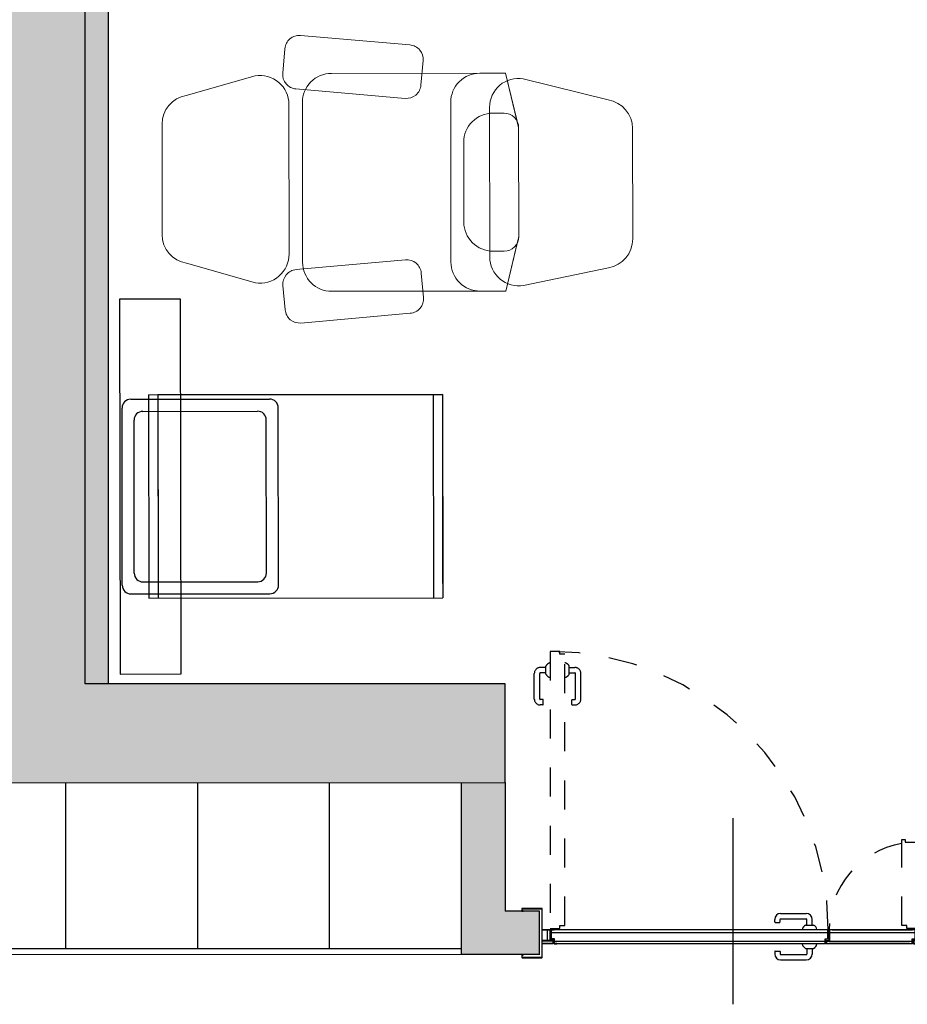
# Model space of a CAD drawing. Units: metres. Extents: x 1119 to 2078, y -1995 to -370.
# Drawn here: x 1570 to 1573, y -1699 to -1695 of the extents above; entities that cross this region are included whole.
import ezdxf

# ---------------------------------------------------------------- set-up
doc = ezdxf.new("R2010")
doc.units = ezdxf.units.M
doc.header["$MEASUREMENT"] = 0
doc.linetypes.add('CONTINOUS', pattern=[0])
doc.linetypes.add('HIDDEN2', pattern=[0.1875, 0.125, -0.0625])
doc.layers.get('0').update_dxf_attribs({"color": 30, "linetype": 'CONTINUOUS'})
for name, color, linetype in [('AR_ARREDI', 13, 'CONTINUOUS'), ('AR_NUOVI MURI', 6, 'CONTINUOUS'), ('AR_PORTE', 11, 'CONTINUOUS'), ('AR_TAMPONAMENTI', 8, 'CONTINUOUS'), ('ARREDO', 13, 'CONTINUOUS'), ('FINE', 6, 'CONTINUOUS'), ('MURI', 7, 'CONTINUOUS'), ('RETINO MURI1', 251, 'CONTINUOUS'), ('RETINO MURI2', 251, 'CONTINUOUS')]:
    doc.layers.add(name, color=color, linetype=linetype)
doc.layers.add('ARREDONUOVO', color=13, linetype='CONTINUOUS', lineweight=9)

# ---------------------------------------------------------------- blocks, each defined once
blk = doc.blocks.new('maniglia')
at = {"layer": 'AR_PORTE', "ltscale": 0.5}
for p, q in [((-0.154, 0.08), (-0.0656, 0.08)), ((-0.1744, 0.0508), (-0.1744, 0.0596)), ((-0.1729, 0.0493), (-0.1573, 0.0493)), ((-0.1558, 0.0508), (-0.1558, 0.0596)), ((-0.154, 0.0614), (-0.0656, 0.0614)), ((-0.0679, 0.0402), (-0.0411, 0.0402)), ((-0.0638, 0.0402), (-0.0638, 0.0596)), ((-0.0452, 0.0402), (-0.0452, 0.0596)), ((-0.1744, -0.0508), (-0.1744, -0.0596)), ((-0.1729, -0.0493), (-0.1573, -0.0493)), ((-0.1558, -0.0508), (-0.1558, -0.0596)), ((-0.154, -0.0614), (-0.0656, -0.0614)), ((-0.0679, -0.0402), (-0.0411, -0.0402)), ((-0.0638, -0.0402), (-0.0638, -0.0596)), ((-0.0452, -0.0402), (-0.0452, -0.0596)), ((-0.154, -0.08), (-0.0656, -0.08))]:
    blk.add_line(p, q, dxfattribs=at)
for centre, radius, start, end in [((-0.154, 0.0596), 0.0204, 90, 180), ((-0.0656, 0.0596), 0.0204, 0, 90), ((-0.1729, 0.0508), 0.0015, 180, 270), ((-0.1573, 0.0508), 0.0015, 270, 0), ((-0.154, 0.0596), 0.0018, 90, 180), ((-0.0597, 0.0218), 0.0202, 114.1597, 170.8697), ((-0.0656, 0.0596), 0.0018, 0, 90), ((-0.0493, 0.0218), 0.0202, 9.1303, 65.8403), ((-0.0597, -0.0218), 0.0202, 189.1303, 245.8403), ((-0.0493, -0.0218), 0.0202, 294.1597, 350.8697), ((-0.1729, -0.0508), 0.0015, 90, 180), ((-0.154, -0.0596), 0.0204, 180, 270), ((-0.1573, -0.0508), 0.0015, 0, 90), ((-0.154, -0.0596), 0.0018, 180, 270), ((-0.0656, -0.0596), 0.0018, 270, 0), ((-0.0656, -0.0596), 0.0204, 270, 0)]:
    blk.add_arc(centre, radius, start, end, dxfattribs=at)
blk = doc.blocks.new('*U236')
at = {"layer": 'AR_PORTE', "linetype": 'HIDDEN2', "ltscale": 0.5}
for p, q in [((-0.6452, 0.9893), (-0.6646, 0.9893)), ((-0.6452, 0.9666), (-0.6452, 0.9934)), ((-0.5648, 0.9666), (-0.5648, 0.9934)), ((-0.5648, 0.9893), (-0.5454, 0.9893)), ((-0.685, 0.8805), (-0.685, 0.9689)), ((-0.6664, 0.8805), (-0.6664, 0.9689)), ((-0.6452, 0.9707), (-0.6646, 0.9707)), ((-0.5648, 0.9707), (-0.5454, 0.9707)), ((-0.5436, 0.8805), (-0.5436, 0.9689)), ((-0.525, 0.8805), (-0.525, 0.9689)), ((-0.6558, 0.8787), (-0.6646, 0.8787)), ((-0.6558, 0.8601), (-0.6646, 0.8601)), ((-0.6543, 0.8616), (-0.6543, 0.8772)), ((-0.5557, 0.8616), (-0.5557, 0.8772)), ((-0.5542, 0.8787), (-0.5454, 0.8787)), ((-0.5542, 0.8601), (-0.5454, 0.8601))]:
    blk.add_line(p, q, dxfattribs=at)
at = {"layer": 'AR_PORTE', "ltscale": 0.5}
for p, q in [((0, -0.1702), (0, 0.4703)), ((-0.6258, 0.0775), (0.3258, 0.0775)), ((0.317, 0.0863), (-0.617, 0.0863)), ((0.3312, 0.0775), (0.6258, 0.0775)), ((0.34, 0.0863), (0.617, 0.0863)), ((-0.6158, 0.0475), (0.3158, 0.0475)), ((-0.607, 0.0387), (0.307, 0.0387)), ((0.3212, 0.0475), (0.6158, 0.0475)), ((0.607, 0.0387), (0.33, 0.0387))]:
    blk.add_line(p, q, dxfattribs=at)
at = {"layer": 'AR_PORTE', "linetype": 'HIDDEN2', "ltscale": 0.5}
for points in [[(-0.63, 1.0445), (-0.63, 0.0905), (-0.597, 0.0905), (-0.597, 0.1005), (-0.58, 0.1005), (-0.58, 1.0345), (-0.597, 1.0345), (-0.597, 1.0445)], [(0.63, 0.3875), (0.63, 0.0905), (0.597, 0.0905), (0.597, 0.1005), (0.58, 0.1005), (0.58, 0.3975), (0.592, 0.3975), (0.592, 0.3875)]]:
    blk.add_lwpolyline(points, close=True, dxfattribs=at)
at = {"layer": 'AR_PORTE', "ltscale": 0.5}
for points in [[(-0.723, 0), (-0.7265, 0, 0.414214), (-0.728, -0.0015), (-0.728, -0.0085, 0.414214), (-0.7265, -0.01), (-0.6595, -0.01, 0.414214), (-0.658, -0.0085), (-0.658, 0.1585, 0.414214), (-0.6595, 0.16), (-0.7265, 0.16, 0.414214), (-0.728, 0.1585), (-0.728, 0.1515, 0.414214), (-0.7265, 0.15), (-0.723, 0.15), (-0.723, 0.1512), (-0.7265, 0.1512, -0.414214), (-0.7268, 0.1515), (-0.7268, 0.1585, -0.414214), (-0.7265, 0.1588), (-0.6595, 0.1588, -0.414214), (-0.6592, 0.1585), (-0.6592, -0.0085, -0.414214), (-0.6595, -0.0088), (-0.7265, -0.0088, -0.414214), (-0.7268, -0.0085), (-0.7268, -0.0015, -0.414214), (-0.7265, -0.0012), (-0.723, -0.0012)], [(0.723, 0), (0.7265, 0, -0.414214), (0.728, -0.0015), (0.728, -0.0085, -0.414214), (0.7265, -0.01), (0.6595, -0.01, -0.414214), (0.658, -0.0085), (0.658, 0.1585, -0.414214), (0.6595, 0.16), (0.7265, 0.16, -0.414214), (0.728, 0.1585), (0.728, 0.1515, -0.414214), (0.7265, 0.15), (0.723, 0.15), (0.723, 0.1512), (0.7265, 0.1512, 0.414214), (0.7268, 0.1515), (0.7268, 0.1585, 0.414214), (0.7265, 0.1588), (0.6595, 0.1588, 0.414214), (0.6592, 0.1585), (0.6592, -0.0085, 0.414214), (0.6595, -0.0088), (0.7265, -0.0088, 0.414214), (0.7268, -0.0085), (0.7268, -0.0015, 0.414214), (0.7265, -0.0012), (0.723, -0.0012)]]:
    blk.add_lwpolyline(points, format="xyb", close=True, dxfattribs=at)
for points in [[(-0.658, 0.0875), (-0.63, 0.0875), (-0.63, 0.0495), (-0.62, 0.0495), (-0.62, 0.0375), (-0.658, 0.0375)], [(-0.658, 0.0863), (-0.6312, 0.0863), (-0.6312, 0.0483), (-0.6212, 0.0483), (-0.6212, 0.0387), (-0.658, 0.0387)], [(0.658, 0.0875), (0.63, 0.0875), (0.63, 0.0495), (0.62, 0.0495), (0.62, 0.0375), (0.658, 0.0375)], [(0.658, 0.0863), (0.6312, 0.0863), (0.6312, 0.0483), (0.6212, 0.0483), (0.6212, 0.0387), (0.658, 0.0387)]]:
    blk.add_lwpolyline(points, dxfattribs=at)
for points in [[(-0.6412, 0.0495), (-0.64, 0.0495), (-0.64, 0.0863), (-0.6412, 0.0863)], [(-0.627, 0.0875), (0.327, 0.0875), (0.327, 0.0545), (0.317, 0.0545), (0.317, 0.0375), (-0.617, 0.0375), (-0.617, 0.0545), (-0.627, 0.0545)], [(-0.617, 0.0875), (-0.627, 0.0875), (-0.627, 0.0545), (-0.617, 0.0545), (-0.617, 0.0375), (-0.607, 0.0375), (-0.607, 0.0387), (-0.6158, 0.0387), (-0.6158, 0.0557), (-0.6258, 0.0557), (-0.6258, 0.0863), (-0.617, 0.0863)], [(0.307, 0.0387), (0.3158, 0.0387), (0.3158, 0.0557), (0.3258, 0.0557), (0.3258, 0.0863), (0.317, 0.0863), (0.317, 0.0875), (0.327, 0.0875), (0.327, 0.0545), (0.317, 0.0545), (0.317, 0.0375), (0.307, 0.0375)], [(0.33, 0.0875), (0.627, 0.0875), (0.627, 0.0545), (0.617, 0.0545), (0.617, 0.0375), (0.32, 0.0375), (0.32, 0.0495), (0.33, 0.0495)], [(0.33, 0.0375), (0.32, 0.0375), (0.32, 0.0495), (0.33, 0.0495), (0.33, 0.0875), (0.34, 0.0875), (0.34, 0.0863), (0.3312, 0.0863), (0.3312, 0.0483), (0.3212, 0.0483), (0.3212, 0.0387), (0.33, 0.0387)], [(0.617, 0.0875), (0.627, 0.0875), (0.627, 0.0545), (0.617, 0.0545), (0.617, 0.0375), (0.607, 0.0375), (0.607, 0.0387), (0.6158, 0.0387), (0.6158, 0.0557), (0.6258, 0.0557), (0.6258, 0.0863), (0.617, 0.0863)], [(0.6412, 0.0495), (0.64, 0.0495), (0.64, 0.0863), (0.6412, 0.0863)], [(-0.6312, 0.0495), (-0.658, 0.0495), (-0.658, 0.0483), (-0.6312, 0.0483)], [(0.6312, 0.0495), (0.658, 0.0495), (0.658, 0.0483), (0.6312, 0.0483)]]:
    blk.add_lwpolyline(points, close=True, dxfattribs=at)
at = {"layer": 'AR_PORTE', "linetype": 'HIDDEN2', "ltscale": 0.5}
for centre, radius, start, end in [((-0.63, 0.0875), 0.957, 0, 90), ((-0.6646, 0.9689), 0.0204, 90, 180), ((-0.6268, 0.9852), 0.0202, 99.1303, 155.8403), ((-0.5832, 0.9852), 0.0202, 24.1597, 80.8697), ((-0.5454, 0.9689), 0.0204, 0, 90), ((-0.6646, 0.9689), 0.0018, 90, 180), ((-0.6268, 0.9748), 0.0202, 204.1597, 260.8697), ((-0.5832, 0.9748), 0.0202, 279.1303, 335.8403), ((-0.5454, 0.9689), 0.0018, 0, 90), ((-0.6646, 0.8805), 0.0204, 180, 270), ((-0.6646, 0.8805), 0.0018, 180, 270), ((-0.6558, 0.8772), 0.0015, 0, 90), ((-0.6558, 0.8616), 0.0015, 270, 0), ((-0.5542, 0.8772), 0.0015, 90, 180), ((-0.5542, 0.8616), 0.0015, 180, 270), ((-0.5454, 0.8805), 0.0204, 270, 0), ((-0.5454, 0.8805), 0.0018, 270, 0), ((0.63, 0.0875), 0.3, 99.5941, 180)]:
    blk.add_arc(centre, radius, start, end, dxfattribs=at)
at = {"layer": 'AR_TAMPONAMENTI', "ltscale": 0.5}
for p, q in [((-0.6675, 0), (-0.6675, 0.15)), ((0.6675, 0), (0.6675, 0.15))]:
    blk.add_line(p, q, dxfattribs=at)
at = {"layer": 'AR_PORTE'}
blk.add_blockref('maniglia', (0.317, 0.0625), dxfattribs=at)
blk = doc.blocks.new('culla')
at = {"layer": 'ARREDO'}
for p, q in [((43913.71, 8108.16), (43974.71, 8108.16)), ((43910.71, 8105.16), (43910.71, 8057.36)), ((43917.85, 8104.01), (43970.56, 8104.01)), ((43977.71, 8105.16), (43977.71, 8057.36)), ((43914.85, 8101.01), (43914.85, 8061.51)), ((43973.56, 8101.01), (43973.56, 8061.51)), ((43909.21, 8099.05), (43909.21, 7997.85)), ((43979.21, 8099.05), (43909.21, 8099.05)), ((43979.21, 8099.05), (43979.21, 7997.85)), ((43979.21, 8095.85), (43909.21, 8095.85)), ((43979.21, 8095.85), (43914.21, 8095.85)), ((43979.21, 8095.85), (43914.21, 8095.85)), ((43979.21, 7997.85), (43979.21, 8095.85)), ((43917.85, 8058.51), (43970.56, 8058.51)), ((43913.71, 8054.36), (43974.71, 8054.36)), ((43979.21, 8001.05), (43909.21, 8001.05)), ((43979.21, 7997.85), (43909.21, 7997.85)), ((43979.21, 7997.85), (43914.21, 7997.85)), ((43979.21, 7997.85), (43914.21, 7997.85)), ((43979.21, 7997.85), (43914.21, 7997.85)), ((43979.21, 7997.85), (43914.21, 7997.85))]:
    blk.add_line(p, q, dxfattribs=at)
for centre, start, end in [((43913.71, 8105.16), 90, 180), ((43974.71, 8105.16), 0, 90), ((43917.85, 8101.01), 90, 180), ((43970.56, 8101.01), 0, 90), ((43917.85, 8061.51), 180, 270), ((43970.56, 8061.51), 270, 0), ((43913.71, 8057.36), 180, 270), ((43974.71, 8057.36), 270, 0)]:
    blk.add_arc(centre, 3, start, end, dxfattribs=at)
blk = doc.blocks.new('poltrona')
at = {"layer": 'ARREDONUOVO', "linetype": 'CONTINOUS', "ltscale": 0.2}
for points in [[(43939.3, 7897.57), (43940.04, 7906.01, 0.414214), (43935.5, 7911.43), (43897.85, 7914.72, 0.414214), (43892.44, 7910.18), (43891.7, 7901.74, 0.414214), (43896.24, 7896.32), (43933.89, 7893.03, 0.414214)], [(43893.84, 7890.97), (43893.84, 7839.51, -0.462576), (43882.22, 7829.64), (43858.51, 7836.36, -0.36745), (43850.13, 7846.23), (43850.13, 7884.24, -0.36745), (43858.51, 7894.11), (43882.22, 7900.83, -0.462576)], [(43962.91, 7838.42), (43962.91, 7889.88, -0.462576), (43974.53, 7899.75), (44003.74, 7892.4, -0.36745), (44012.13, 7882.54), (44012.13, 7844.53, -0.36745), (44003.74, 7834.66), (43974.53, 7828.55, -0.462576)], [(43972.91, 7845.4), (43972.91, 7882.9, 0.414214), (43967.91, 7887.9), (43964, 7887.9, 0.414214), (43954, 7877.9), (43954, 7850.4, 0.414214), (43964, 7840.4), (43967.91, 7840.4, 0.414214)], [(43939.3, 7832.9), (43940.04, 7824.46, -0.414214), (43935.5, 7819.04), (43897.85, 7815.75, -0.414214), (43892.44, 7820.29), (43891.7, 7828.73, -0.414214), (43896.24, 7834.15), (43933.89, 7837.44, -0.414214)]]:
    blk.add_lwpolyline(points, format="xyb", close=True, dxfattribs=at)
for points in [[(43972.38, 7885.15), (43968.46, 7901.65), (43908.46, 7901.65, 0.414214), (43898.46, 7891.65), (43898.46, 7836.65, 0.414214), (43908.46, 7826.65), (43968.46, 7826.65), (43972.38, 7843.15)], [(43972.91, 7882.9), (43968.46, 7901.65), (43959.55, 7901.65, 0.414214), (43949.55, 7891.65), (43949.55, 7836.65, 0.414214), (43959.55, 7826.65), (43968.46, 7826.65), (43972.91, 7845.4)]]:
    blk.add_lwpolyline(points, format="xyb", dxfattribs=at)

msp = doc.modelspace()

# ---------------------------------------------------------------- hatches: boundary and pattern name
at = {"layer": 'RETINO MURI1'}
msp.add_hatch(color=256, dxfattribs=at).paths.add_polyline_path([(1570.35, -1691.2554), (1568.428, -1691.2554), (1568.428, -1691.3554), (1568.278, -1691.3554), (1568.278, -1691.565), (1568.328, -1691.565), (1568.328, -1691.615), (1568.368, -1691.615), (1568.368, -1691.755), (1569.87, -1691.755), (1569.87, -1694.6133), (1569.87, -1697.775), (1564.61, -1697.775), (1564.61, -1697.455), (1564.56, -1697.455), (1564.56, -1697.485), (1564.29, -1697.485), (1564.29, -1697.785), (1561.2421, -1697.7803), (1561.24, -1698.0935), (1564.2902, -1698.0922), (1571.7002, -1698.0892), (1571.7002, -1697.7487), (1570.255, -1697.7487), (1570.255, -1692.3087), (1571.17, -1692.3087), (1571.17, -1692.1054), (1571.21, -1692.1054), (1571.21, -1692.0554), (1571.26, -1692.0554), (1571.26, -1691.8554), (1571.11, -1691.8554), (1571.11, -1691.7554), (1570.35, -1691.7554)])
at = {"layer": 'RETINO MURI2'}
h = msp.add_hatch(color=256, dxfattribs=at)
h.paths.add_polyline_path([(1570.335, -1692.3887), (1571.17, -1692.3887), (1571.17, -1692.3087), (1570.255, -1692.3087), (1570.255, -1697.7487), (1570.335, -1697.7487)])
h.paths.add_polyline_path([(1572.85, -1692.3087), (1572.85, -1692.3887), (1574.175, -1692.3887), (1574.175, -1692.3087)])
h.paths.add_polyline_path([(1576.695, -1692.3887), (1576.695, -1692.3087), (1575.865, -1692.3087), (1575.865, -1692.3887)])
h = msp.add_hatch(color=256, dxfattribs=at)
h.paths.add_polyline_path([(1567.919, -1698.0907), (1567.819, -1698.0908), (1567.819, -1698.6824), (1567.919, -1698.6823)])
h.paths.add_polyline_path([(1571.7002, -1698.0892), (1571.5502, -1698.0892), (1571.5502, -1698.6808), (1571.8186, -1698.6812), (1571.8186, -1698.5319), (1571.7631, -1698.5318), (1571.7631, -1698.5319), (1571.7581, -1698.5319), (1571.7581, -1698.5318), (1571.7002, -1698.5316)])

# ---------------------------------------------------------------- linework, layer by layer
at = {"layer": 'AR_NUOVI MURI'}
for p, q in [((1570.335, -1697.7487), (1570.335, -1692.3887)), ((1571.5502, -1698.6808), (1571.5502, -1698.0892)), ((1571.7002, -1698.0892), (1571.7002, -1698.5316)), ((1571.8186, -1698.5319), (1571.7002, -1698.5316)), ((1571.8186, -1698.6812), (1571.5502, -1698.6808))]:
    msp.add_line(p, q, dxfattribs=at)
at = {"layer": 'ARREDO'}
for p, q in [((1570.1885, -1698.6614), (1570.1885, -1698.0898)), ((1570.6424, -1698.6621), (1570.6424, -1698.0905)), ((1571.0963, -1698.6621), (1571.0963, -1698.0905)), ((1571.5501, -1698.6608), (1567.919, -1698.6623)), ((1571.5502, -1698.6808), (1567.919, -1698.6823))]:
    msp.add_line(p, q, dxfattribs=at)
at = {"layer": 'FINE'}
msp.add_lwpolyline([(1570.5848, -1697.7151), (1570.5831, -1696.4246), (1570.3731, -1696.4249), (1570.3748, -1697.7154)], close=True, dxfattribs=at)
at = {"layer": 'MURI'}
for p, q in [((1570.255, -1697.7487), (1570.255, -1692.3087)), ((1570.255, -1697.7487), (1570.255, -1692.3087)), ((1571.7002, -1697.7487), (1570.255, -1697.7487)), ((1571.7002, -1698.0892), (1571.7002, -1697.7487)), ((1564.2902, -1698.0922), (1571.7002, -1698.0892))]:
    msp.add_line(p, q, dxfattribs=at)

# ---------------------------------------------------------------- block references
at = {"color": 11, "xscale": 0.01, "yscale": 0.01, "zscale": 0.01, "rotation": 90.0733731974394}
msp.add_blockref('culla', (1652.0263, -2136.4427), dxfattribs=at)
at = {"layer": 'AR_ARREDI', "color": 11, "xscale": 0.01, "yscale": 0.01, "zscale": 0.01, "rotation": 0.07337319744093489}
msp.add_blockref('poltrona', (1132.1193, -1775.2268), dxfattribs=at)
at = {"layer": 'MURI'}
msp.add_blockref('*U236', (1572.4861, -1698.6819), dxfattribs=at)

doc.saveas('drawing.dxf')
